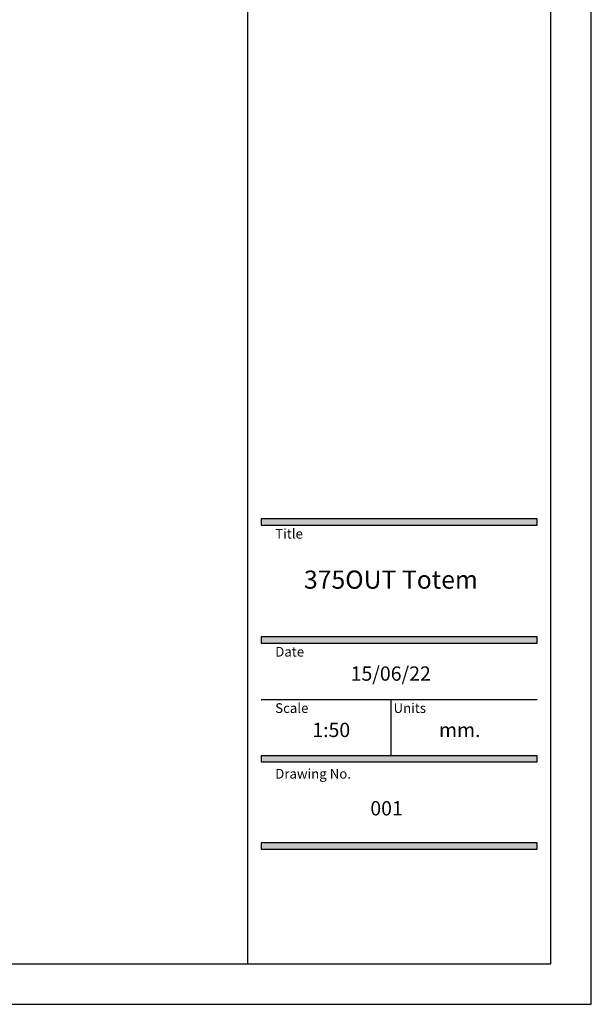
# Model space of a CAD drawing. Units: millimetres. Extents: x -14877 to 0, y 0 to 10519.
# Drawn here: x -3522 to 0, y 0 to 6066 of the extents above; entities that cross this region are included whole.
import ezdxf

# ---------------------------------------------------------------- set-up
doc = ezdxf.new("R2010")
doc.units = ezdxf.units.MM
doc.layers.add('Formato plano', color=7, linetype='Continuous', true_color=0x000000)
doc.styles.add('Calibri Regular', font='txt')

msp = doc.modelspace()

# ---------------------------------------------------------------- hatches: boundary and pattern name
at = {"layer": 'Formato plano', "true_color": 0x696969}
for points in [[(-2034.65, 2952.7), (-332.53, 2952.7), (-332.53, 2991.3), (-2034.65, 2991.3)], [(-2034.65, 2225.92), (-332.53, 2225.92), (-332.53, 2264.52), (-2034.65, 2264.52)], [(-2034.65, 1492.86), (-332.53, 1492.86), (-332.53, 1531.46), (-2034.65, 1531.46)], [(-2034.65, 956.55), (-332.53, 956.55), (-332.53, 995.15), (-2034.65, 995.15)]]:
    msp.add_hatch(color=251, dxfattribs=at).paths.add_polyline_path(points, flags=0)

# ---------------------------------------------------------------- linework, layer by layer
at = {"layer": 'Formato plano', "color": 251, "true_color": 0x696969}
for p, q in [((-2034.65, 1878.69), (-332.53, 1878.69)), ((-1234.19, 1878.69), (-1234.19, 1531.46))]:
    msp.add_line(p, q, dxfattribs=at)
at = {"layer": 'Formato plano'}
for points in [[(-14876.71, 10518.89), (-14876.71, 0), (0, 0), (0, 10518.89)], [(-14627.52, 249.19), (-248.99, 249.19), (-249.19, 10269.69), (-14627.72, 10269.7)], [(-2117.98, 249.19), (-249.19, 249.19), (-249.19, 10269.69), (-2117.98, 10269.69)]]:
    msp.add_lwpolyline(points, close=True, dxfattribs=at)
at = {"layer": 'Formato plano', "color": 18, "true_color": 0x000000}
msp.add_lwpolyline([(-14876.71, 0), (0, 0), (0, 10518.89), (-14876.71, 10518.89)], close=True, dxfattribs=at)
at = {"layer": 'Formato plano', "color": 251, "true_color": 0x696969}
for points in [[(-2034.65, 2952.7), (-332.53, 2952.7), (-332.53, 2991.3), (-2034.65, 2991.3)], [(-2034.65, 2225.92), (-332.53, 2225.92), (-332.53, 2264.52), (-2034.65, 2264.52)], [(-2034.65, 1492.86), (-332.53, 1492.86), (-332.53, 1531.46), (-2034.65, 1531.46)], [(-2034.65, 956.55), (-332.53, 956.55), (-332.53, 995.15), (-2034.65, 995.15)]]:
    msp.add_lwpolyline(points, close=True, dxfattribs=at)

# ---------------------------------------------------------------- texts
at = {"layer": 'Formato plano', "color": 251, "true_color": 0x696969, "char_height": 59.806, "attachment_point": 7, "style": 'Calibri Regular'}
for s, insert, width in [('Title', (-1947.44, 2850.29), 448.176), ('Date', (-1947.44, 2123.51), 476.2332), ('Scale', (-1947.44, 1776.28), 506.5053), ('Units', (-1218.41, 1776.28), 513.8888), ('{\\fCalibri|b1;Drawing No.}', (-1947.44, 1390.45), 1085.3686)]:
    msp.add_mtext(s, dxfattribs=dict(at, insert=insert, width=width))
at = {"layer": 'Formato plano', "attachment_point": 8, "style": 'Calibri Regular'}
for s, insert, char_height, width in [('375OUT Totem', (-1234.7, 2525.4), 112, 2372.7407), ('15/06/22', (-1235.74, 1966.17), 88, 1200.4938), ('1:50', (-1602.21, 1618.94), 88, 642.0741), ('mm.', (-810.81, 1618.94), 88, 650.7654), ('001', (-1261.45, 1136.06), 88, 574.716)]:
    msp.add_mtext(s, dxfattribs=dict(at, insert=insert, char_height=char_height, width=width))

doc.saveas('drawing.dxf')
